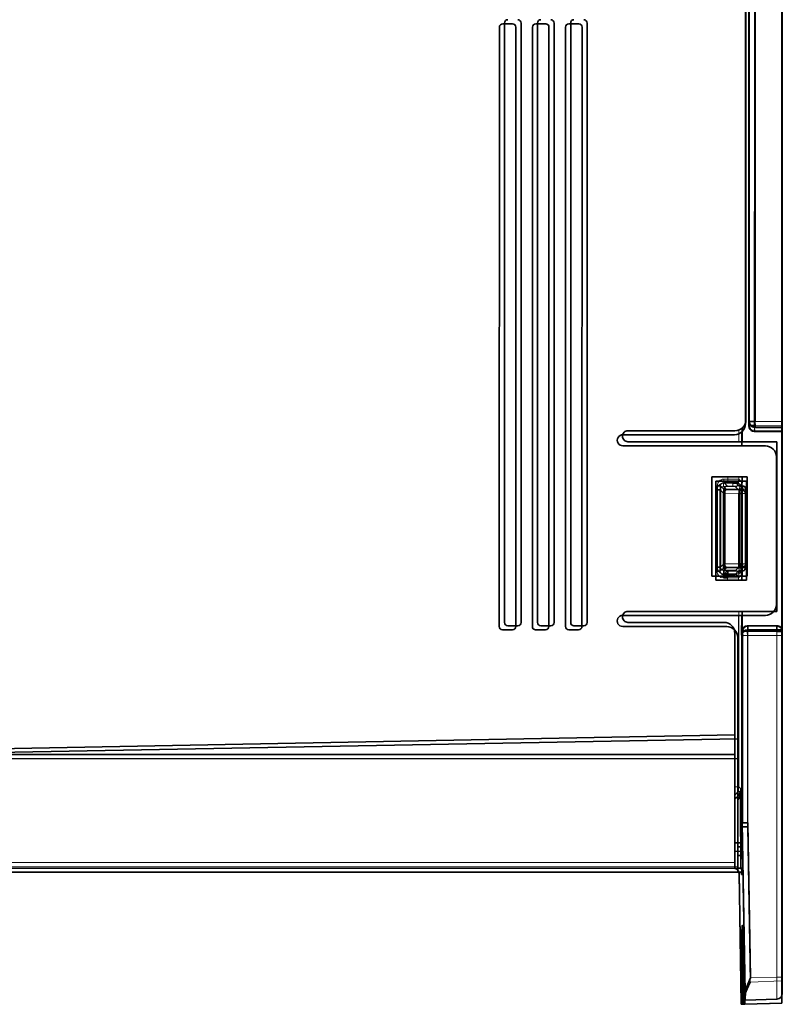
# Model space of a CAD drawing. Units: millimetres. Extents: x 54 to 474, y 40 to 337.
# Drawn here: x 139 to 162, y 142 to 172 of the extents above; entities that cross this region are included whole.
import ezdxf

# ---------------------------------------------------------------- set-up
doc = ezdxf.new("R2010")
doc.units = ezdxf.units.MM
doc.header["$MEASUREMENT"] = 0

msp = doc.modelspace()

# ---------------------------------------------------------------- linework, layer by layer
at = {"color": 7, "lineweight": 35}
for p, q in [((160.806, 159.699), (160.81, 185.899)), ((160.818, 159.823), (160.818, 186.023)), ((160.906, 159.632), (160.91, 185.967)), ((160.918, 159.757), (160.918, 186.09)), ((161.086, 185.957), (161.082, 159.642)), ((161.093, 186.081), (161.093, 159.765)), ((161.91, 185.957), (161.906, 159.641)), ((161.918, 186.081), (161.918, 159.765)), ((161.918, 161.524), (161.918, 184.323)), ((153.359, 153.567), (153.362, 171.7)), ((153.518, 153.69), (153.518, 171.823)), ((153.862, 171.7), (153.859, 153.567)), ((154.018, 171.823), (154.018, 153.69)), ((154.359, 153.567), (154.362, 171.7)), ((154.518, 153.69), (154.518, 171.823)), ((154.862, 171.7), (154.859, 153.567)), ((155.018, 171.823), (155.018, 153.69)), ((155.359, 153.567), (155.362, 171.7)), ((155.518, 153.69), (155.518, 171.823)), ((155.862, 171.7), (155.859, 153.566)), ((156.018, 171.823), (156.018, 153.69)), ((161.918, 153.415), (161.918, 142.96)), ((161.905, 153.291), (161.903, 142.842)), ((160.571, 150.171), (128.525, 149.57)), ((160.484, 150.291), (128.684, 149.689)), ((160.571, 149.565), (128.525, 149.57)), ((160.484, 149.689), (128.684, 149.689)), ((160.484, 146.257), (108.951, 146.257)), ((160.57, 146.132), (108.937, 146.14))]:
    msp.add_line(p, q, dxfattribs=at)
at = {"color": 7, "lineweight": 13}
for p, q in [((160.915, 159.641), (160.919, 185.957)), ((160.927, 186.081), (160.927, 159.765)), ((161.751, 142.96), (161.751, 153.415)), ((160.57, 146.299), (108.937, 146.307)), ((160.484, 146.423), (108.951, 146.423))]:
    msp.add_line(p, q, dxfattribs=at)
at = {"color": 7, "lineweight": 35, "ltscale": 0.0225}
for p, q in [((153.462, 171.8), (153.762, 171.8)), ((154.462, 171.8), (154.762, 171.8)), ((155.462, 171.8), (155.762, 171.8)), ((153.759, 153.467), (153.459, 153.467)), ((153.918, 153.59), (153.618, 153.59)), ((154.759, 153.467), (154.459, 153.467)), ((154.918, 153.59), (154.618, 153.59)), ((155.759, 153.466), (155.459, 153.466)), ((155.918, 153.59), (155.618, 153.59))]:
    msp.add_line(p, q, dxfattribs=at)
at = {"color": 7, "lineweight": 13, "ltscale": 0.000931412}
msp.add_line((160.927, 159.765), (160.918, 159.757), dxfattribs=at)
at = {"color": 7, "lineweight": 35, "ltscale": 0.012498}
msp.add_line((161.093, 159.765), (160.927, 159.765), dxfattribs=at)
at = {"color": 7, "lineweight": 13, "ltscale": 0.061844}
msp.add_line((161.093, 159.765), (161.918, 159.765), dxfattribs=at)
at = {"color": 7, "lineweight": 13, "ltscale": 0.005084}
msp.add_line((161.093, 159.765), (161.093, 159.698), dxfattribs=at)
at = {"color": 7, "lineweight": 35, "ltscale": 0.007379}
msp.add_line((161.093, 159.698), (161.093, 159.599), dxfattribs=at)
at = {"color": 7, "lineweight": 35, "ltscale": 0.012497}
msp.add_line((161.918, 159.765), (161.918, 159.599), dxfattribs=at)
at = {"color": 7, "lineweight": 35, "ltscale": 0.253408}
msp.add_line((157.094, 159.366), (160.472, 159.366), dxfattribs=at)
at = {"color": 7, "lineweight": 35, "ltscale": 0.2425}
msp.add_line((157.251, 159.49), (160.484, 159.49), dxfattribs=at)
at = {"color": 7, "lineweight": 13, "ltscale": 0.026678}
msp.add_line((160.605, 159.512), (160.605, 159.157), dxfattribs=at)
at = {"color": 7, "lineweight": 35, "ltscale": 0.030998}
msp.add_line((160.689, 159.032), (160.689, 159.446), dxfattribs=at)
at = {"color": 7, "lineweight": 35, "ltscale": 0.031018}
msp.add_line((160.701, 159.57), (160.701, 159.157), dxfattribs=at)
at = {"color": 7, "lineweight": 13, "ltscale": 0.000956542}
msp.add_line((160.915, 159.641), (160.906, 159.632), dxfattribs=at)
at = {"color": 7, "lineweight": 35, "ltscale": 0.000317389}
msp.add_line((161.016, 159.642), (161.021, 159.642), dxfattribs=at)
at = {"color": 7, "lineweight": 35, "ltscale": 0.000340522}
msp.add_line((161.021, 159.486), (161.017, 159.488), dxfattribs=at)
at = {"color": 7, "lineweight": 35, "ltscale": 0.004575}
msp.add_line((161.021, 159.642), (161.082, 159.642), dxfattribs=at)
at = {"color": 7, "lineweight": 35, "ltscale": 0.001073}
msp.add_line((161.082, 159.475), (161.071, 159.466), dxfattribs=at)
at = {"color": 7, "lineweight": 35, "ltscale": 0.062623}
msp.add_line((161.906, 159.466), (161.071, 159.466), dxfattribs=at)
at = {"color": 7, "lineweight": 13, "ltscale": 0.008696}
for p, q in [((161.082, 159.642), (161.082, 159.526)), ((160.877, 153.415), (160.761, 153.415))]:
    msp.add_line(p, q, dxfattribs=at)
at = {"color": 7, "lineweight": 13, "ltscale": 0.061821}
msp.add_line((161.906, 159.641), (161.082, 159.642), dxfattribs=at)
at = {"color": 7, "lineweight": 35, "ltscale": 0.003767}
msp.add_line((161.082, 159.526), (161.082, 159.475), dxfattribs=at)
at = {"color": 7, "lineweight": 35, "ltscale": 0.061811}
msp.add_line((161.906, 159.475), (161.082, 159.475), dxfattribs=at)
at = {"color": 7, "lineweight": 35, "ltscale": 0.000931412}
msp.add_line((161.093, 159.599), (161.084, 159.59), dxfattribs=at)
at = {"color": 7, "lineweight": 35, "ltscale": 0.062502}
msp.add_line((161.918, 159.59), (161.084, 159.59), dxfattribs=at)
at = {"color": 7, "lineweight": 35, "ltscale": 0.061844}
msp.add_line((161.093, 159.599), (161.918, 159.599), dxfattribs=at)
at = {"color": 7, "lineweight": 35, "ltscale": 0.449994}
msp.add_line((161.905, 153.467), (161.906, 159.466), dxfattribs=at)
at = {"color": 7, "lineweight": 35, "ltscale": 0.012528}
msp.add_line((161.906, 159.641), (161.906, 159.474), dxfattribs=at)
at = {"color": 7, "lineweight": 35, "ltscale": 0.000697708}
msp.add_line((161.906, 159.465), (161.906, 159.475), dxfattribs=at)
at = {"color": 7, "lineweight": 35, "ltscale": 0.00065918}
msp.add_line((161.918, 159.599), (161.918, 159.59), dxfattribs=at)
at = {"color": 7, "lineweight": 35, "ltscale": 0.462503}
msp.add_line((161.918, 159.59), (161.918, 153.423), dxfattribs=at)
at = {"color": 7, "lineweight": 35, "ltscale": 0.337499}
for p, q in [((161.751, 159.157), (157.251, 159.157)), ((157.251, 154.023), (161.751, 154.023))]:
    msp.add_line(p, q, dxfattribs=at)
at = {"color": 7, "lineweight": 35, "ltscale": 0.385001}
msp.add_line((161.751, 154.023), (161.751, 159.157), dxfattribs=at)
at = {"color": 7, "lineweight": 35, "ltscale": 0.323408}
for p, q in [((161.406, 159.032), (157.094, 159.033)), ((157.093, 153.9), (161.405, 153.899))]:
    msp.add_line(p, q, dxfattribs=at)
at = {"color": 7, "lineweight": 35, "ltscale": 0.335}
msp.add_line((161.738, 154.232), (161.739, 158.699), dxfattribs=at)
at = {"color": 7, "lineweight": 35, "ltscale": 0.225}
for p, q in [((159.784, 155.09), (159.784, 158.09)), ((159.905, 154.966), (159.906, 157.966)), ((160.839, 157.966), (160.838, 154.966)), ((160.851, 158.09), (160.851, 155.09))]:
    msp.add_line(p, q, dxfattribs=at)
at = {"color": 7, "lineweight": 35, "ltscale": 0.08}
for p, q in [((159.784, 158.09), (160.851, 158.09)), ((160.851, 155.09), (159.784, 155.09))]:
    msp.add_line(p, q, dxfattribs=at)
at = {"color": 7, "lineweight": 35, "ltscale": 0.07}
for p, q in [((159.906, 157.966), (160.839, 157.966)), ((160.838, 154.966), (159.905, 154.966))]:
    msp.add_line(p, q, dxfattribs=at)
at = {"color": 7, "lineweight": 13, "ltscale": 0.02122}
msp.add_line((160.14, 157.898), (160.423, 157.897), dxfattribs=at)
at = {"color": 7, "lineweight": 13, "ltscale": 0.007492}
msp.add_line((160.141, 157.798), (160.141, 157.898), dxfattribs=at)
at = {"color": 7, "lineweight": 13, "ltscale": 0.008909}
for p, q in [((160.153, 158.022), (160.271, 158.022)), ((160.153, 157.922), (160.271, 157.922))]:
    msp.add_line(p, q, dxfattribs=at)
at = {"color": 7, "lineweight": 13, "ltscale": 0.007498}
msp.add_line((160.153, 157.922), (160.153, 158.022), dxfattribs=at)
at = {"color": 7, "lineweight": 13, "ltscale": 0.010423}
for p, q in [((160.153, 157.922), (160.251, 157.823)), ((160.041, 157.698), (160.139, 157.6)), ((160.239, 157.7), (160.141, 157.798)), ((160.04, 155.235), (160.139, 155.333)), ((160.239, 155.233), (160.14, 155.135)), ((160.153, 155.258), (160.251, 155.357))]:
    msp.add_line(p, q, dxfattribs=at)
at = {"color": 7, "lineweight": 13, "ltscale": 0.005112}
msp.add_line((160.271, 158.09), (160.271, 158.022), dxfattribs=at)
at = {"color": 7, "lineweight": 13, "ltscale": 0.007495}
msp.add_line((160.271, 157.922), (160.271, 158.022), dxfattribs=at)
at = {"color": 7, "lineweight": 13, "ltscale": 0.005153}
msp.add_line((160.423, 157.897), (160.423, 157.966), dxfattribs=at)
at = {"color": 7, "lineweight": 35, "ltscale": 0.012525}
msp.add_line((160.423, 157.897), (160.59, 157.897), dxfattribs=at)
at = {"color": 7, "lineweight": 13, "ltscale": 0.00744}
msp.add_line((160.423, 157.798), (160.423, 157.897), dxfattribs=at)
at = {"color": 7, "lineweight": 13, "ltscale": 0.010255}
for p, q in [((160.505, 157.918), (160.601, 157.821)), ((160.701, 155.259), (160.605, 155.162))]:
    msp.add_line(p, q, dxfattribs=at)
at = {"color": 7, "lineweight": 13, "ltscale": 0.00518}
msp.add_line((160.59, 157.897), (160.59, 157.966), dxfattribs=at)
at = {"color": 7, "lineweight": 13, "ltscale": 0.010497}
msp.add_line((160.59, 157.897), (160.689, 157.798), dxfattribs=at)
at = {"color": 7, "lineweight": 13, "ltscale": 0.005411}
msp.add_line((160.605, 158.09), (160.605, 158.018), dxfattribs=at)
at = {"color": 7, "lineweight": 13, "ltscale": 0.010257}
for p, q in [((160.605, 158.018), (160.701, 157.921)), ((160.505, 155.262), (160.601, 155.359))]:
    msp.add_line(p, q, dxfattribs=at)
at = {"color": 7, "lineweight": 35, "ltscale": 0.012602}
msp.add_line((160.689, 157.798), (160.689, 157.966), dxfattribs=at)
at = {"color": 7, "lineweight": 35, "ltscale": 0.012668}
msp.add_line((160.701, 158.09), (160.701, 157.921), dxfattribs=at)
at = {"color": 7, "lineweight": 35, "ltscale": 0.184745}
for p, q in [((159.94, 155.235), (159.941, 157.698)), ((160.041, 157.698), (160.04, 155.235))]:
    msp.add_line(p, q, dxfattribs=at)
at = {"color": 7, "lineweight": 35, "ltscale": 0.007491}
for p, q in [((160.041, 157.698), (159.941, 157.698)), ((160.053, 157.822), (159.953, 157.822))]:
    msp.add_line(p, q, dxfattribs=at)
at = {"color": 7, "lineweight": 35, "ltscale": 0.184747}
for p, q in [((159.953, 155.358), (159.953, 157.822)), ((160.053, 155.358), (160.053, 157.822))]:
    msp.add_line(p, q, dxfattribs=at)
at = {"color": 7, "lineweight": 13, "ltscale": 0.010425}
msp.add_line((160.151, 157.723), (160.053, 157.822), dxfattribs=at)
at = {"color": 7, "lineweight": 35, "ltscale": 0.000113297}
msp.add_line((160.139, 157.6), (160.141, 157.6), dxfattribs=at)
at = {"color": 7, "lineweight": 35, "ltscale": 0.170005}
for p, q in [((160.139, 155.333), (160.139, 157.6)), ((160.168, 157.6), (160.167, 155.333))]:
    msp.add_line(p, q, dxfattribs=at)
at = {"color": 7, "lineweight": 13, "ltscale": 0.021193}
msp.add_line((160.141, 157.798), (160.423, 157.798), dxfattribs=at)
at = {"color": 7, "lineweight": 35, "ltscale": 0.000779438}
msp.add_line((160.141, 157.6), (160.151, 157.6), dxfattribs=at)
at = {"color": 7, "lineweight": 35, "ltscale": 0.170004}
msp.add_line((160.151, 157.723), (160.151, 155.457), dxfattribs=at)
at = {"color": 7, "lineweight": 35, "ltscale": 0.000289552}
msp.add_line((160.155, 157.723), (160.151, 157.723), dxfattribs=at)
at = {"color": 7, "lineweight": 35, "ltscale": 0.001257}
msp.add_line((160.151, 157.6), (160.168, 157.6), dxfattribs=at)
at = {"color": 7, "lineweight": 35, "ltscale": 0.001863}
for p, q in [((160.18, 157.723), (160.155, 157.723)), ((160.155, 155.457), (160.18, 155.457))]:
    msp.add_line(p, q, dxfattribs=at)
at = {"color": 7, "lineweight": 13, "ltscale": 0.032475}
for p, q in [((160.601, 157.592), (160.168, 157.6)), ((160.613, 157.716), (160.18, 157.723)), ((160.672, 157.692), (160.239, 157.7)), ((160.251, 157.823), (160.684, 157.816)), ((160.6, 155.34), (160.167, 155.333)), ((160.18, 155.457), (160.613, 155.464)), ((160.672, 155.24), (160.239, 155.233)), ((160.251, 155.357), (160.684, 155.364))]:
    msp.add_line(p, q, dxfattribs=at)
at = {"color": 7, "lineweight": 13, "ltscale": 0.000514886}
msp.add_line((160.174, 157.64), (160.172, 157.633), dxfattribs=at)
at = {"color": 7, "lineweight": 35, "ltscale": 0.170007}
msp.add_line((160.18, 157.723), (160.18, 155.457), dxfattribs=at)
at = {"color": 7, "lineweight": 13, "ltscale": 0.000361263}
msp.add_line((160.239, 157.7), (160.234, 157.699), dxfattribs=at)
at = {"color": 7, "lineweight": 13, "ltscale": 0.010488}
msp.add_line((160.49, 157.797), (160.589, 157.698), dxfattribs=at)
at = {"color": 7, "lineweight": 35, "ltscale": 0.008815}
msp.add_line((160.589, 157.698), (160.706, 157.697), dxfattribs=at)
at = {"color": 7, "lineweight": 35, "ltscale": 0.168851}
for p, q in [((160.6, 155.34), (160.601, 157.592)), ((160.672, 155.34), (160.672, 157.592))]:
    msp.add_line(p, q, dxfattribs=at)
at = {"color": 7, "lineweight": 35, "ltscale": 0.008729}
for p, q in [((160.601, 157.821), (160.718, 157.821)), ((160.718, 155.359), (160.601, 155.359))]:
    msp.add_line(p, q, dxfattribs=at)
at = {"color": 7, "lineweight": 35, "ltscale": 0.002858}
msp.add_line((160.639, 157.592), (160.601, 157.592), dxfattribs=at)
at = {"color": 7, "lineweight": 35, "ltscale": 0.003207}
msp.add_line((160.655, 157.716), (160.612, 157.716), dxfattribs=at)
at = {"color": 7, "lineweight": 35, "ltscale": 0.168854}
for p, q in [((160.613, 157.716), (160.613, 155.464)), ((160.684, 157.716), (160.684, 155.464))]:
    msp.add_line(p, q, dxfattribs=at)
at = {"color": 7, "lineweight": 35, "ltscale": 0.0025}
msp.add_line((160.672, 157.592), (160.639, 157.592), dxfattribs=at)
at = {"color": 7, "lineweight": 35, "ltscale": 0.002151}
for p, q in [((160.684, 157.716), (160.655, 157.716)), ((160.701, 157.692), (160.672, 157.692)), ((160.684, 157.816), (160.713, 157.816)), ((160.713, 157.716), (160.684, 157.716)), ((160.7, 155.24), (160.672, 155.24)), ((160.684, 155.464), (160.713, 155.464)), ((160.684, 155.364), (160.713, 155.364))]:
    msp.add_line(p, q, dxfattribs=at)
at = {"color": 7, "lineweight": 35, "ltscale": 0.003843}
msp.add_line((160.672, 157.641), (160.672, 157.692), dxfattribs=at)
at = {"color": 7, "lineweight": 35, "ltscale": 0.003607}
msp.add_line((160.672, 157.592), (160.672, 157.64), dxfattribs=at)
at = {"color": 7, "lineweight": 35, "ltscale": 0.002152}
for p, q in [((160.701, 157.592), (160.672, 157.592)), ((160.7, 155.34), (160.672, 155.34))]:
    msp.add_line(p, q, dxfattribs=at)
at = {"color": 7, "lineweight": 35, "ltscale": 0.00748}
msp.add_line((160.684, 157.716), (160.684, 157.815), dxfattribs=at)
at = {"color": 7, "lineweight": 13, "ltscale": 0.168852}
msp.add_line((160.701, 157.592), (160.7, 155.34), dxfattribs=at)
at = {"color": 7, "lineweight": 35, "ltscale": 0.000611233}
msp.add_line((160.706, 157.698), (160.701, 157.692), dxfattribs=at)
at = {"color": 7, "lineweight": 35, "ltscale": 0.001565}
msp.add_line((160.701, 157.671), (160.701, 157.691), dxfattribs=at)
at = {"color": 7, "lineweight": 35, "ltscale": 0.000689697}
msp.add_line((160.701, 157.661), (160.701, 157.671), dxfattribs=at)
at = {"color": 7, "lineweight": 35, "ltscale": 0.005217}
msp.add_line((160.701, 157.592), (160.701, 157.661), dxfattribs=at)
at = {"color": 7, "lineweight": 13, "ltscale": 0.002683}
msp.add_line((160.701, 157.592), (160.736, 157.592), dxfattribs=at)
at = {"color": 7, "lineweight": 35, "ltscale": 0.000557823}
for p, q in [((160.713, 157.816), (160.718, 157.821)), ((160.813, 155.464), (160.818, 155.459))]:
    msp.add_line(p, q, dxfattribs=at)
at = {"color": 7, "lineweight": 35, "ltscale": 0.001978}
msp.add_line((160.713, 157.79), (160.713, 157.816), dxfattribs=at)
at = {"color": 7, "lineweight": 35, "ltscale": 0.000320435}
msp.add_line((160.713, 157.785), (160.713, 157.79), dxfattribs=at)
at = {"color": 7, "lineweight": 35, "ltscale": 0.005225}
msp.add_line((160.713, 157.716), (160.713, 157.785), dxfattribs=at)
at = {"color": 7, "lineweight": 13, "ltscale": 0.007496}
msp.add_line((160.813, 157.716), (160.713, 157.716), dxfattribs=at)
at = {"color": 7, "lineweight": 13, "ltscale": 0.168854}
msp.add_line((160.713, 157.716), (160.713, 155.464), dxfattribs=at)
at = {"color": 7, "lineweight": 35, "ltscale": 0.000757688}
msp.add_line((160.745, 157.681), (160.736, 157.685), dxfattribs=at)
at = {"color": 7, "lineweight": 13, "ltscale": 0.000612926}
msp.add_line((160.736, 157.592), (160.745, 157.592), dxfattribs=at)
at = {"color": 7, "lineweight": 13, "ltscale": 0.004203}
msp.add_line((160.801, 157.592), (160.745, 157.592), dxfattribs=at)
at = {"color": 7, "lineweight": 35, "ltscale": 0.001172}
msp.add_line((160.801, 157.592), (160.799, 157.607), dxfattribs=at)
at = {"color": 7, "lineweight": 13, "ltscale": 0.16885}
msp.add_line((160.801, 157.592), (160.8, 155.34), dxfattribs=at)
at = {"color": 7, "lineweight": 35, "ltscale": 0.000616301}
msp.add_line((160.806, 157.598), (160.801, 157.592), dxfattribs=at)
at = {"color": 7, "lineweight": 35, "ltscale": 0.169729}
msp.add_line((160.806, 157.598), (160.806, 155.335), dxfattribs=at)
at = {"color": 7, "lineweight": 35, "ltscale": 0.000515951}
msp.add_line((160.812, 157.723), (160.812, 157.716), dxfattribs=at)
at = {"color": 7, "lineweight": 13, "ltscale": 0.000559712}
msp.add_line((160.813, 157.716), (160.818, 157.721), dxfattribs=at)
at = {"color": 7, "lineweight": 13, "ltscale": 0.168851}
msp.add_line((160.813, 157.716), (160.813, 155.464), dxfattribs=at)
at = {"color": 7, "lineweight": 35, "ltscale": 0.169641}
msp.add_line((160.818, 157.721), (160.818, 155.459), dxfattribs=at)
at = {"color": 7, "lineweight": 35, "ltscale": 0.0075}
msp.add_line((160.04, 155.235), (159.94, 155.235), dxfattribs=at)
at = {"color": 7, "lineweight": 35, "ltscale": 0.007499}
for p, q in [((160.053, 155.358), (159.953, 155.358)), ((160.14, 155.035), (160.14, 155.135)), ((160.259, 155.135), (160.259, 155.035))]:
    msp.add_line(p, q, dxfattribs=at)
at = {"color": 7, "lineweight": 13, "ltscale": 0.010422}
msp.add_line((160.053, 155.358), (160.151, 155.457), dxfattribs=at)
at = {"color": 7, "lineweight": 35, "ltscale": 0.000226784}
msp.add_line((160.142, 155.333), (160.139, 155.333), dxfattribs=at)
at = {"color": 7, "lineweight": 35, "ltscale": 0.001923}
msp.add_line((160.167, 155.333), (160.142, 155.333), dxfattribs=at)
at = {"color": 7, "lineweight": 35, "ltscale": 0.000289536}
msp.add_line((160.151, 155.457), (160.155, 155.457), dxfattribs=at)
at = {"color": 7, "lineweight": 35, "ltscale": 0.008909}
for p, q in [((160.271, 155.258), (160.153, 155.258)), ((160.14, 155.135), (160.259, 155.135)), ((160.259, 155.035), (160.14, 155.035)), ((160.271, 155.158), (160.153, 155.158))]:
    msp.add_line(p, q, dxfattribs=at)
at = {"color": 7, "lineweight": 35, "ltscale": 0.007492}
msp.add_line((160.153, 155.258), (160.153, 155.158), dxfattribs=at)
at = {"color": 7, "lineweight": 13, "ltscale": 0.000514466}
msp.add_line((160.172, 155.299), (160.174, 155.293), dxfattribs=at)
at = {"color": 7, "lineweight": 35, "ltscale": 0.007498}
msp.add_line((160.271, 155.258), (160.271, 155.158), dxfattribs=at)
at = {"color": 7, "lineweight": 13, "ltscale": 0.010194}
msp.add_line((160.588, 155.235), (160.492, 155.139), dxfattribs=at)
at = {"color": 7, "lineweight": 35, "ltscale": 0.008819}
msp.add_line((160.588, 155.235), (160.706, 155.235), dxfattribs=at)
at = {"color": 7, "lineweight": 35, "ltscale": 0.003181}
msp.add_line((160.643, 155.34), (160.6, 155.34), dxfattribs=at)
at = {"color": 7, "lineweight": 35, "ltscale": 0.005358}
msp.add_line((160.612, 155.464), (160.684, 155.464), dxfattribs=at)
at = {"color": 7, "lineweight": 35, "ltscale": 0.000737953}
msp.add_line((160.653, 155.34), (160.643, 155.34), dxfattribs=at)
at = {"color": 7, "lineweight": 35, "ltscale": 0.00143}
msp.add_line((160.672, 155.34), (160.653, 155.34), dxfattribs=at)
at = {"color": 7, "lineweight": 35, "ltscale": 0.00387}
msp.add_line((160.672, 155.34), (160.672, 155.289), dxfattribs=at)
at = {"color": 7, "lineweight": 35, "ltscale": 0.003653}
msp.add_line((160.672, 155.289), (160.672, 155.24), dxfattribs=at)
at = {"color": 7, "lineweight": 35, "ltscale": 0.003922}
msp.add_line((160.684, 155.412), (160.684, 155.464), dxfattribs=at)
at = {"color": 7, "lineweight": 35, "ltscale": 0.003513}
msp.add_line((160.684, 155.364), (160.684, 155.411), dxfattribs=at)
at = {"color": 7, "lineweight": 13, "ltscale": 0.002969}
msp.add_line((160.7, 155.34), (160.74, 155.34), dxfattribs=at)
at = {"color": 7, "lineweight": 35, "ltscale": 0.001324}
msp.add_line((160.7, 155.34), (160.7, 155.323), dxfattribs=at)
at = {"color": 7, "lineweight": 35, "ltscale": 0.004037}
msp.add_line((160.7, 155.323), (160.7, 155.269), dxfattribs=at)
at = {"color": 7, "lineweight": 35, "ltscale": 0.002138}
msp.add_line((160.7, 155.269), (160.7, 155.24), dxfattribs=at)
at = {"color": 7, "lineweight": 35, "ltscale": 0.000607922}
msp.add_line((160.706, 155.235), (160.7, 155.24), dxfattribs=at)
at = {"color": 7, "lineweight": 35, "ltscale": 0.012695}
msp.add_line((160.701, 155.09), (160.701, 155.259), dxfattribs=at)
at = {"color": 7, "lineweight": 13, "ltscale": 0.003349}
msp.add_line((160.713, 155.464), (160.757, 155.464), dxfattribs=at)
at = {"color": 7, "lineweight": 35, "ltscale": 0.002191}
msp.add_line((160.713, 155.435), (160.713, 155.464), dxfattribs=at)
at = {"color": 7, "lineweight": 35, "ltscale": 0.005301}
msp.add_line((160.713, 155.365), (160.713, 155.435), dxfattribs=at)
at = {"color": 7, "lineweight": 13, "ltscale": 0.000557823}
msp.add_line((160.713, 155.364), (160.718, 155.359), dxfattribs=at)
at = {"color": 7, "lineweight": 35, "ltscale": 0.000673617}
msp.add_line((160.744, 155.252), (160.736, 155.248), dxfattribs=at)
at = {"color": 7, "lineweight": 13, "ltscale": 0.000384045}
msp.add_line((160.74, 155.34), (160.745, 155.34), dxfattribs=at)
at = {"color": 7, "lineweight": 13, "ltscale": 0.004146}
msp.add_line((160.8, 155.34), (160.745, 155.34), dxfattribs=at)
at = {"color": 7, "lineweight": 13, "ltscale": 0.004147}
msp.add_line((160.757, 155.464), (160.813, 155.464), dxfattribs=at)
at = {"color": 7, "lineweight": 35, "ltscale": 0.000605657}
msp.add_line((160.8, 155.34), (160.799, 155.332), dxfattribs=at)
at = {"color": 7, "lineweight": 35, "ltscale": 0.000625686}
msp.add_line((160.806, 155.335), (160.8, 155.34), dxfattribs=at)
at = {"color": 7, "lineweight": 13, "ltscale": 0.005165}
msp.add_line((160.259, 154.966), (160.259, 155.035), dxfattribs=at)
at = {"color": 7, "lineweight": 13, "ltscale": 0.005148}
msp.add_line((160.271, 155.09), (160.271, 155.158), dxfattribs=at)
at = {"color": 7, "lineweight": 13, "ltscale": 0.010184}
msp.add_line((160.592, 155.039), (160.689, 155.134), dxfattribs=at)
at = {"color": 7, "lineweight": 13, "ltscale": 0.005466}
msp.add_line((160.592, 154.966), (160.592, 155.039), dxfattribs=at)
at = {"color": 7, "lineweight": 13, "ltscale": 0.005447}
msp.add_line((160.605, 155.162), (160.605, 155.09), dxfattribs=at)
at = {"color": 7, "lineweight": 35, "ltscale": 0.01266}
msp.add_line((160.689, 155.134), (160.689, 154.966), dxfattribs=at)
at = {"color": 7, "lineweight": 13, "ltscale": 0.397937}
msp.add_line((160.605, 154.023), (160.605, 148.717), dxfattribs=at)
at = {"color": 7, "lineweight": 35, "ltscale": 0.04498}
msp.add_line((160.701, 153.423), (160.701, 154.023), dxfattribs=at)
at = {"color": 7, "lineweight": 13, "ltscale": 0.397918}
msp.add_line((160.591, 148.593), (160.592, 153.899), dxfattribs=at)
at = {"color": 7, "lineweight": 35, "ltscale": 0.044933}
msp.add_line((160.689, 153.899), (160.688, 153.3), dxfattribs=at)
at = {"color": 7, "lineweight": 35, "ltscale": 0.235908}
msp.add_line((160.238, 153.566), (157.093, 153.566), dxfattribs=at)
at = {"color": 7, "lineweight": 35, "ltscale": 0.217499}
msp.add_line((160.151, 153.69), (157.251, 153.69), dxfattribs=at)
at = {"color": 7, "lineweight": 35, "ltscale": 0.000933843}
msp.add_line((160.71, 153.415), (160.701, 153.423), dxfattribs=at)
at = {"color": 7, "lineweight": 35, "ltscale": 0.43432}
msp.add_line((160.71, 147.624), (160.71, 153.415), dxfattribs=at)
at = {"color": 7, "lineweight": 35, "ltscale": 0.003373}
msp.add_line((160.756, 153.415), (160.711, 153.415), dxfattribs=at)
at = {"color": 7, "lineweight": 13, "ltscale": 0.000394821}
msp.add_line((160.761, 153.415), (160.756, 153.415), dxfattribs=at)
at = {"color": 7, "lineweight": 35, "ltscale": 0.078739}
msp.add_line((160.855, 153.467), (161.905, 153.467), dxfattribs=at)
at = {"color": 7, "lineweight": 13, "ltscale": 0.000991025}
msp.add_line((160.864, 153.457), (160.855, 153.467), dxfattribs=at)
at = {"color": 7, "lineweight": 35, "ltscale": 0.007927}
msp.add_line((160.864, 153.351), (160.864, 153.457), dxfattribs=at)
at = {"color": 7, "lineweight": 35, "ltscale": 0.07804}
msp.add_line((161.905, 153.457), (160.864, 153.457), dxfattribs=at)
at = {"color": 7, "lineweight": 35, "ltscale": 0.066231}
msp.add_line((160.868, 153.59), (161.751, 153.59), dxfattribs=at)
at = {"color": 7, "lineweight": 13, "ltscale": 0.00093303}
msp.add_line((160.877, 153.581), (160.868, 153.59), dxfattribs=at)
at = {"color": 7, "lineweight": 13, "ltscale": 0.000677738}
msp.add_line((160.877, 153.581), (160.868, 153.581), dxfattribs=at)
at = {"color": 7, "lineweight": 35, "ltscale": 0.06557}
msp.add_line((161.751, 153.581), (160.877, 153.581), dxfattribs=at)
at = {"color": 7, "lineweight": 35, "ltscale": 0.012463}
msp.add_line((160.877, 153.581), (160.877, 153.415), dxfattribs=at)
at = {"color": 7, "lineweight": 13, "ltscale": 0.065572}
msp.add_line((160.877, 153.415), (161.751, 153.415), dxfattribs=at)
at = {"color": 7, "lineweight": 13, "ltscale": 0.434213}
for p, q in [((160.877, 153.415), (160.877, 147.625)), ((160.864, 153.291), (160.863, 147.501))]:
    msp.add_line(p, q, dxfattribs=at)
at = {"color": 7, "lineweight": 13, "ltscale": 0.00065918}
msp.add_line((161.751, 153.59), (161.751, 153.581), dxfattribs=at)
at = {"color": 7, "lineweight": 35, "ltscale": 0.012494}
msp.add_line((161.751, 153.581), (161.751, 153.415), dxfattribs=at)
at = {"color": 7, "lineweight": 35, "ltscale": 0.0125}
for p, q in [((161.918, 153.415), (161.751, 153.415)), ((160.651, 146.763), (160.484, 146.764)), ((160.484, 146.257), (160.484, 146.423)), ((160.651, 146.257), (160.484, 146.257)), ((160.57, 146.132), (160.57, 146.299))]:
    msp.add_line(p, q, dxfattribs=at)
at = {"color": 7, "lineweight": 35, "ltscale": 0.000716782}
msp.add_line((161.905, 153.467), (161.905, 153.457), dxfattribs=at)
at = {"color": 7, "lineweight": 35, "ltscale": 0.012483}
msp.add_line((161.905, 153.457), (161.905, 153.291), dxfattribs=at)
at = {"color": 7, "lineweight": 35, "ltscale": 0.000653076}
msp.add_line((161.918, 153.423), (161.918, 153.415), dxfattribs=at)
at = {"color": 7, "lineweight": 35, "ltscale": 0.229947}
msp.add_line((160.484, 153.357), (160.484, 150.291), dxfattribs=at)
at = {"color": 7, "lineweight": 35, "ltscale": 0.2296}
msp.add_line((160.571, 153.232), (160.571, 150.171), dxfattribs=at)
at = {"color": 7, "lineweight": 35, "ltscale": 0.000983781}
msp.add_line((160.698, 153.291), (160.688, 153.3), dxfattribs=at)
at = {"color": 7, "lineweight": 35, "ltscale": 0.434321}
msp.add_line((160.697, 147.5), (160.698, 153.291), dxfattribs=at)
at = {"color": 7, "lineweight": 35, "ltscale": 0.003802}
msp.add_line((160.698, 153.291), (160.748, 153.291), dxfattribs=at)
at = {"color": 7, "lineweight": 13, "ltscale": 0.000239761}
msp.add_line((160.748, 153.291), (160.752, 153.291), dxfattribs=at)
at = {"color": 7, "lineweight": 13, "ltscale": 0.000317478}
msp.add_line((160.752, 153.291), (160.756, 153.291), dxfattribs=at)
at = {"color": 7, "lineweight": 13, "ltscale": 0.008139}
msp.add_line((160.756, 153.291), (160.864, 153.291), dxfattribs=at)
at = {"color": 7, "lineweight": 13, "ltscale": 0.004555}
msp.add_line((160.864, 153.291), (160.864, 153.351), dxfattribs=at)
at = {"color": 7, "lineweight": 13, "ltscale": 0.07805}
msp.add_line((160.864, 153.291), (161.905, 153.291), dxfattribs=at)
at = {"color": 7, "lineweight": 35, "ltscale": 0.045087}
msp.add_line((160.484, 150.291), (160.484, 149.689), dxfattribs=at)
at = {"color": 7, "lineweight": 35, "ltscale": 0.045435}
msp.add_line((160.571, 150.171), (160.571, 149.565), dxfattribs=at)
at = {"color": 7, "lineweight": 35, "ltscale": 0.244965}
for p, q in [((160.484, 149.689), (160.484, 146.423)), ((160.571, 149.565), (160.57, 146.299))]:
    msp.add_line(p, q, dxfattribs=at)
at = {"color": 7, "lineweight": 13, "ltscale": 0.009031}
msp.add_line((160.605, 148.717), (160.484, 148.717), dxfattribs=at)
at = {"color": 7, "lineweight": 13, "ltscale": 0.006244}
for p, q in [((160.664, 148.658), (160.605, 148.717)), ((160.65, 148.535), (160.591, 148.593))]:
    msp.add_line(p, q, dxfattribs=at)
at = {"color": 7, "lineweight": 35, "ltscale": 0.077609}
msp.add_line((160.664, 148.658), (160.664, 147.624), dxfattribs=at)
at = {"color": 7, "lineweight": 13, "ltscale": 0.001552}
msp.add_line((160.591, 148.593), (160.571, 148.593), dxfattribs=at)
at = {"color": 7, "lineweight": 35, "ltscale": 0.07761}
msp.add_line((160.65, 147.5), (160.65, 148.535), dxfattribs=at)
at = {"color": 7, "lineweight": 35, "ltscale": 0.044872}
msp.add_line((160.66, 146.902), (160.65, 147.5), dxfattribs=at)
at = {"color": 7, "lineweight": 35, "ltscale": 0.003495}
for p, q in [((160.697, 147.5), (160.65, 147.5)), ((160.71, 147.624), (160.664, 147.624))]:
    msp.add_line(p, q, dxfattribs=at)
at = {"color": 7, "lineweight": 35, "ltscale": 0.044871}
msp.add_line((160.664, 147.624), (160.674, 147.025), dxfattribs=at)
at = {"color": 7, "lineweight": 35, "ltscale": 0.012499}
msp.add_line((160.863, 147.501), (160.697, 147.5), dxfattribs=at)
at = {"color": 7, "lineweight": 13, "ltscale": 0.385135}
msp.add_line((160.786, 142.365), (160.697, 147.5), dxfattribs=at)
at = {"color": 7, "lineweight": 35, "ltscale": 0.012496}
msp.add_line((160.877, 147.625), (160.71, 147.624), dxfattribs=at)
at = {"color": 7, "lineweight": 13, "ltscale": 0.385136}
msp.add_line((160.8, 142.489), (160.71, 147.624), dxfattribs=at)
at = {"color": 7, "lineweight": 13, "ltscale": 0.351979}
msp.add_line((160.863, 147.501), (160.945, 142.809), dxfattribs=at)
at = {"color": 7, "lineweight": 35, "ltscale": 0.351979}
msp.add_line((160.877, 147.625), (160.959, 142.933), dxfattribs=at)
at = {"color": 7, "lineweight": 35, "ltscale": 0.000812591}
msp.add_line((161.904, 147.228), (161.904, 147.217), dxfattribs=at)
at = {"color": 7, "lineweight": 35, "ltscale": 0.00069046}
msp.add_line((161.904, 147.228), (161.904, 147.219), dxfattribs=at)
at = {"color": 7, "lineweight": 35, "ltscale": 0.000585719}
msp.add_line((161.904, 147.218), (161.904, 147.225), dxfattribs=at)
at = {"color": 7, "lineweight": 35, "ltscale": 0.017496}
msp.add_line((161.918, 147.413), (161.918, 147.18), dxfattribs=at)
at = {"color": 7, "lineweight": 35, "ltscale": 8.85141e-05}
msp.add_line((161.918, 147.411), (161.918, 147.41), dxfattribs=at)
at = {"color": 7, "lineweight": 35, "ltscale": 0.024896}
for p, q in [((161.918, 147.075), (161.918, 147.407)), ((161.918, 145.932), (161.918, 146.264))]:
    msp.add_line(p, q, dxfattribs=at)
at = {"color": 7, "lineweight": 35, "ltscale": 0.024884}
for p, q in [((161.918, 147.352), (161.918, 147.02)), ((161.918, 145.928), (161.918, 146.26))]:
    msp.add_line(p, q, dxfattribs=at)
at = {"color": 7, "lineweight": 35, "ltscale": 0.024905}
for p, q in [((161.918, 147.35), (161.918, 147.018)), ((161.918, 145.931), (161.918, 146.263))]:
    msp.add_line(p, q, dxfattribs=at)
at = {"color": 7, "lineweight": 35, "ltscale": 0.014229}
msp.add_line((160.674, 147.025), (160.484, 147.025), dxfattribs=at)
at = {"color": 7, "lineweight": 35, "ltscale": 0.014629}
msp.add_line((160.68, 147.02), (160.485, 147.02), dxfattribs=at)
at = {"color": 7, "lineweight": 35, "ltscale": 0.006749}
msp.add_line((160.571, 146.902), (160.66, 146.902), dxfattribs=at)
at = {"color": 7, "lineweight": 35, "ltscale": 0.007149}
msp.add_line((160.666, 146.896), (160.571, 146.896), dxfattribs=at)
at = {"color": 7, "lineweight": 35, "ltscale": 0.00056094}
msp.add_line((160.66, 146.902), (160.666, 146.896), dxfattribs=at)
at = {"color": 7, "lineweight": 35, "ltscale": 0.005762}
msp.add_line((160.666, 146.896), (160.667, 146.82), dxfattribs=at)
at = {"color": 7, "lineweight": 35, "ltscale": 0.001793}
msp.add_line((160.667, 146.967), (160.691, 146.967), dxfattribs=at)
at = {"color": 7, "lineweight": 35, "ltscale": 0.000561075}
msp.add_line((160.674, 147.025), (160.679, 147.02), dxfattribs=at)
at = {"color": 7, "lineweight": 35, "ltscale": 0.005763}
msp.add_line((160.679, 147.02), (160.681, 146.943), dxfattribs=at)
at = {"color": 7, "lineweight": 35, "ltscale": 0.001794}
msp.add_line((160.705, 147.091), (160.681, 147.091), dxfattribs=at)
at = {"color": 7, "lineweight": 35, "ltscale": 0.001392}
msp.add_line((160.681, 146.943), (160.681, 146.925), dxfattribs=at)
at = {"color": 7, "lineweight": 35, "ltscale": 0.002236}
msp.add_line((160.681, 146.925), (160.711, 146.927), dxfattribs=at)
at = {"color": 7, "lineweight": 35, "ltscale": 0.012151}
msp.add_line((160.681, 146.925), (160.684, 146.763), dxfattribs=at)
at = {"color": 7, "lineweight": 35, "ltscale": 0.042865}
for p, q in [((160.721, 146.354), (160.711, 146.925)), ((160.697, 146.801), (160.707, 146.23))]:
    msp.add_line(p, q, dxfattribs=at)
at = {"color": 7, "lineweight": 35, "ltscale": 0.009714}
msp.add_line((160.57, 146.639), (160.7, 146.639), dxfattribs=at)
at = {"color": 7, "lineweight": 35, "ltscale": 0.004693}
msp.add_line((160.714, 146.763), (160.651, 146.763), dxfattribs=at)
at = {"color": 7, "lineweight": 13, "ltscale": 0.037982}
msp.add_line((160.651, 146.763), (160.651, 146.257), dxfattribs=at)
at = {"color": 7, "lineweight": 35, "ltscale": 0.001394}
msp.add_line((160.667, 146.801), (160.667, 146.82), dxfattribs=at)
at = {"color": 7, "lineweight": 13, "ltscale": 0.00224}
msp.add_line((160.667, 146.801), (160.697, 146.804), dxfattribs=at)
at = {"color": 7, "lineweight": 35, "ltscale": 0.01217}
msp.add_line((160.67, 146.639), (160.667, 146.801), dxfattribs=at)
at = {"color": 7, "lineweight": 35, "ltscale": 0.005313}
msp.add_line((160.651, 146.257), (160.722, 146.257), dxfattribs=at)
at = {"color": 7, "lineweight": 35, "ltscale": 0.005937}
msp.add_line((160.693, 146.256), (160.694, 146.177), dxfattribs=at)
at = {"color": 7, "lineweight": 35, "ltscale": 0.024451}
msp.add_line((161.918, 145.938), (161.918, 146.264), dxfattribs=at)
at = {"color": 7, "lineweight": 35, "ltscale": 0.010336}
msp.add_line((160.708, 146.132), (160.57, 146.132), dxfattribs=at)
at = {"color": 7, "lineweight": 35, "ltscale": 0.299797}
msp.add_line((160.678, 142.136), (160.609, 146.133), dxfattribs=at)
at = {"color": 7, "lineweight": 13, "ltscale": 0.00887}
msp.add_line((160.694, 146.177), (160.611, 146.093), dxfattribs=at)
at = {"color": 7, "lineweight": 35, "ltscale": 0.287519}
msp.add_line((160.611, 146.093), (160.678, 142.26), dxfattribs=at)
at = {"color": 7, "lineweight": 35, "ltscale": 0.001796}
for p, q in [((160.707, 146.064), (160.683, 146.064)), ((160.697, 146.188), (160.721, 146.188))]:
    msp.add_line(p, q, dxfattribs=at)
at = {"color": 7, "lineweight": 35, "ltscale": 0.002792}
msp.add_line((161.904, 145.816), (161.904, 145.853), dxfattribs=at)
at = {"color": 7, "lineweight": 35, "ltscale": 0.000210579}
msp.add_line((161.904, 145.804), (161.904, 145.807), dxfattribs=at)
at = {"color": 7, "lineweight": 13, "ltscale": 0.00245}
for p, q in [((160.743, 143.59), (160.71, 143.59)), ((160.696, 143.464), (160.729, 143.464))]:
    msp.add_line(p, q, dxfattribs=at)
at = {"color": 7, "lineweight": 35, "ltscale": 0.049715}
msp.add_line((160.722, 142.927), (160.71, 143.59), dxfattribs=at)
at = {"color": 7, "lineweight": 35, "ltscale": 0.049745}
msp.add_line((160.743, 143.589), (160.754, 142.926), dxfattribs=at)
at = {"color": 7, "lineweight": 35, "ltscale": 0.049542}
msp.add_line((160.708, 142.804), (160.696, 143.464), dxfattribs=at)
at = {"color": 7, "lineweight": 35, "ltscale": 0.049547}
msp.add_line((160.729, 143.463), (160.74, 142.803), dxfattribs=at)
at = {"color": 7, "lineweight": 13, "ltscale": 0.002451}
for p, q in [((160.708, 142.804), (160.74, 142.805)), ((160.754, 142.928), (160.722, 142.927))]:
    msp.add_line(p, q, dxfattribs=at)
at = {"color": 7, "lineweight": 13, "ltscale": 0.07195}
msp.add_line((160.945, 142.809), (161.903, 142.842), dxfattribs=at)
at = {"color": 7, "lineweight": 13, "ltscale": 0.059465}
msp.add_line((160.959, 142.933), (161.751, 142.96), dxfattribs=at)
at = {"color": 7, "lineweight": 13, "ltscale": 0.0125}
msp.add_line((161.918, 142.96), (161.751, 142.96), dxfattribs=at)
at = {"color": 7, "lineweight": 13, "ltscale": 0.050017}
msp.add_line((161.751, 142.96), (161.757, 142.294), dxfattribs=at)
at = {"color": 7, "lineweight": 35, "ltscale": 0.050036}
msp.add_line((161.903, 142.842), (161.903, 142.175), dxfattribs=at)
at = {"color": 7, "lineweight": 35, "ltscale": 0.037524}
msp.add_line((161.918, 142.96), (161.918, 142.46), dxfattribs=at)
at = {"color": 7, "lineweight": 35, "ltscale": 0.003269}
msp.add_line((160.678, 142.26), (160.722, 142.26), dxfattribs=at)
at = {"color": 7, "lineweight": 35, "ltscale": 0.00218}
msp.add_line((160.707, 142.136), (160.678, 142.136), dxfattribs=at)
at = {"color": 7, "lineweight": 35, "ltscale": 0.004109}
msp.add_line((160.762, 142.138), (160.707, 142.136), dxfattribs=at)
at = {"color": 7, "lineweight": 35, "ltscale": 0.004111}
msp.add_line((160.777, 142.262), (160.722, 142.26), dxfattribs=at)
at = {"color": 7, "lineweight": 35, "ltscale": 0.001304}
msp.add_line((160.763, 142.136), (160.781, 142.136), dxfattribs=at)
at = {"color": 7, "lineweight": 35, "ltscale": 0.001305}
msp.add_line((160.778, 142.26), (160.795, 142.26), dxfattribs=at)
at = {"color": 7, "lineweight": 35, "ltscale": 0.084232}
msp.add_line((160.781, 142.136), (161.903, 142.175), dxfattribs=at)
at = {"color": 7, "lineweight": 35, "ltscale": 0.072186}
msp.add_line((160.795, 142.26), (161.757, 142.294), dxfattribs=at)
at = {"color": 7, "lineweight": 35, "ltscale": 0.026647}
msp.add_line((161.548, 142.163), (161.903, 142.175), dxfattribs=at)
at = {"color": 7, "lineweight": 35}
for points in [[(161.093, 159.599), (161.013, 159.619), (160.955, 159.672)], [(161.071, 159.466), (161.018, 159.474), (160.972, 159.499), (160.937, 159.535), (160.914, 159.579), (160.906, 159.632)], [(160.915, 159.641), (160.916, 159.641), (160.919, 159.642), (160.945, 159.642), (161.016, 159.642)], [(160.271, 157.922), (160.5, 157.918), (160.504, 157.918), (160.505, 157.918)], [(160.706, 157.697), (160.737, 157.693), (160.786, 157.658), (160.806, 157.598)], [(160.505, 155.262), (160.504, 155.262), (160.502, 155.262), (160.488, 155.261), (160.271, 155.258)], [(160.706, 155.235), (160.767, 155.255), (160.801, 155.304), (160.806, 155.335)], [(160.799, 155.332), (160.789, 155.293), (160.744, 155.252)], [(160.492, 155.139), (160.492, 155.138), (160.488, 155.138), (160.259, 155.135)], [(160.688, 153.3), (160.697, 153.352), (160.719, 153.398), (160.755, 153.434), (160.8, 153.458), (160.855, 153.467)], [(161.904, 146.899), (161.904, 147.006), (161.904, 147.191), (161.904, 147.207), (161.904, 147.219)], [(160.667, 146.82), (160.667, 146.964), (160.667, 146.967), (160.667, 146.967)], [(160.681, 147.091), (160.681, 147.091), (160.681, 147.088), (160.68, 147.072), (160.681, 146.943)], [(160.691, 146.967), (160.692, 146.966), (160.692, 146.959), (160.697, 146.801)], [(160.711, 146.925), (160.706, 147.087), (160.705, 147.09), (160.705, 147.091)], [(160.611, 146.093), (160.592, 146.168), (160.54, 146.227), (160.471, 146.254), (160.445, 146.257)], [(160.693, 146.257), (160.696, 146.194), (160.697, 146.189), (160.697, 146.188)], [(160.721, 146.188), (160.721, 146.189), (160.721, 146.192), (160.722, 146.215), (160.721, 146.354)], [(160.707, 146.23), (160.708, 146.076), (160.707, 146.066), (160.707, 146.064)], [(160.71, 143.59), (160.703, 144.212), (160.705, 144.45), (160.708, 144.517), (160.709, 144.524), (160.71, 144.525), (160.71, 144.525)], [(160.71, 144.525), (160.71, 144.525), (160.711, 144.525), (160.711, 144.524), (160.713, 144.51), (160.723, 144.352), (160.743, 143.589)], [(160.696, 143.464), (160.69, 144.259), (160.693, 144.368), (160.695, 144.397), (160.696, 144.401), (160.696, 144.401)], [(160.696, 144.401), (160.697, 144.401), (160.697, 144.4), (160.698, 144.394), (160.702, 144.355), (160.715, 144.052), (160.729, 143.463)], [(160.707, 142.136), (160.708, 142.137), (160.709, 142.141), (160.711, 142.176), (160.708, 142.804)], [(160.722, 142.26), (160.722, 142.26), (160.722, 142.261), (160.723, 142.264), (160.725, 142.299), (160.722, 142.927)], [(160.74, 142.803), (160.759, 142.179), (160.761, 142.148), (160.763, 142.137), (160.763, 142.136), (160.763, 142.136)], [(160.754, 142.926), (160.773, 142.303), (160.775, 142.272), (160.777, 142.261), (160.777, 142.26), (160.778, 142.26)], [(160.786, 142.365), (160.805, 142.48), (160.853, 142.608), (160.945, 142.809)], [(160.959, 142.933), (160.873, 142.747), (160.823, 142.613), (160.803, 142.53), (160.8, 142.489)], [(160.795, 142.26), (160.796, 142.261), (160.796, 142.261), (160.796, 142.264), (160.798, 142.299), (160.8, 142.489)], [(160.781, 142.136), (160.781, 142.137), (160.782, 142.141), (160.784, 142.175), (160.786, 142.365)]]:
    msp.add_lwpolyline(points, dxfattribs=at)
at = {"color": 7, "lineweight": 13}
for points in [[(160.271, 158.022), (160.595, 158.019), (160.603, 158.018), (160.604, 158.018), (160.605, 158.018)], [(160.592, 155.039), (160.592, 155.038), (160.587, 155.038), (160.259, 155.035)], [(160.605, 155.162), (160.604, 155.162), (160.599, 155.162), (160.271, 155.158)]]:
    msp.add_lwpolyline(points, dxfattribs=at)
at = {"color": 7, "lineweight": 35}
for centre, radius, start, end in [((153.618, 171.823), 0.1, 90, 180), ((153.918, 171.823), 0.1, 0.0142, 89.9139), ((154.618, 171.823), 0.1, 90, 180), ((154.918, 171.823), 0.1, 0.0142, 89.9139), ((155.618, 171.823), 0.1, 90, 180), ((155.918, 171.823), 0.1, 0.0142, 89.9139), ((153.462, 171.7), 0.1, 89.9913, 179.9913), ((153.762, 171.7), 0.1, 0.0054, 89.9051), ((154.462, 171.7), 0.1, 89.9913, 179.9913), ((154.762, 171.7), 0.1, 0.0054, 89.9051), ((155.462, 171.7), 0.1, 89.9913, 179.9913), ((155.762, 171.7), 0.1, 0.0054, 89.9051), ((160.472, 159.699), 0.333, 269.9914, 359.9912), ((160.484, 159.823), 0.333, 270, 360), ((161.085, 159.757), 0.167, 180.0108, 269.988), ((157.094, 159.2), 0.167, 89.9911, 269.9915), ((157.251, 159.323), 0.166, 89.9157, 180.0826), ((161.082, 159.641), 0.167, 180.0881, 247.0262), ((161.083, 159.668), 0.192, 251.0357, 269.4567), ((157.251, 159.323), 0.166, 179.9157, 270.0826), ((161.406, 158.699), 0.333, 359.9913, 89.9913), ((160.589, 157.798), 0.1, 269.8893, 359.9979), ((160.701, 157.592), 0.1, 69.1556, 89.9791), ((160.713, 157.716), 0.0996, 3.7698, 90.162), ((160.718, 157.721), 0.1, 0.0381, 89.9659), ((160.701, 157.592), 0.1, 8.9609, 63.3718), ((160.589, 155.135), 0.1, 359.8874, 90.1555), ((160.697, 155.354), 0.112, 271.6618, 290.3949), ((160.713, 155.464), 0.1, 270.0213, 359.9824), ((160.718, 155.459), 0.1, 270.0217, 359.9783), ((157.251, 153.857), 0.166, 89.917, 180.0839), ((161.405, 154.232), 0.333, 269.9914, 359.9912), ((157.093, 153.733), 0.167, 89.9913, 269.9913), ((157.251, 153.856), 0.166, 179.917, 270.0839), ((153.459, 153.567), 0.1, 180.0054, 269.9051), ((153.618, 153.69), 0.1, 180.0142, 269.9139), ((153.759, 153.567), 0.1, 269.9913, 359.9913), ((153.918, 153.69), 0.1, 270, 0), ((154.459, 153.567), 0.1, 180.0054, 269.9051), ((154.618, 153.69), 0.1, 180.0142, 269.9139), ((154.759, 153.567), 0.1, 269.9913, 359.9913), ((154.918, 153.69), 0.1, 270, 0), ((155.459, 153.567), 0.1, 180.0054, 269.9051), ((155.618, 153.69), 0.1, 180.0142, 269.9139), ((155.759, 153.566), 0.1, 269.9913, 359.9913), ((155.918, 153.69), 0.1, 270, 0), ((160.151, 153.357), 0.333, 0, 90), ((160.238, 153.232), 0.333, 359.9913, 89.9913), ((160.868, 153.423), 0.167, 90.0138, 179.9865), ((160.864, 153.291), 0.167, 89.8737, 158.6636), ((160.877, 153.415), 0.167, 93.1191, 179.9821), ((161.751, 153.414), 0.167, 0.0774, 89.9423), ((160.916, 153.283), 0.218, 161.809, 177.9901), ((160.33, 148.658), 0.333, 297.5182, 0.0042), ((160.317, 148.535), 0.334, 319.5933, 359.9633), ((160.529, 146.175), 0.165, 0.9177, 29.6756), ((161.438, 146.132), 0.758, 179.9728, 185.1547), ((142.524, 145.98), 19.38, 359.5597, 0.4686), ((161.771, 145.817), 0.133, 355.2833, 5.9037), ((161.751, 142.46), 0.167, 271.9995, 359.9976)]:
    msp.add_arc(centre, radius, start, end, dxfattribs=at)
at = {"color": 7, "lineweight": 13}
for centre, radius, start, end in [((161.092, 159.764), 0.165, 179.6166, 214.0652), ((160.141, 157.698), 0.2, 90.186, 179.9998), ((160.153, 157.822), 0.2, 89.9883, 180.0118), ((160.154, 157.821), 0.101, 90.5742, 179.4258), ((160.49, 157.897), 0.1, 270.0075, 359.9742), ((160.141, 157.698), 0.0999, 89.9619, 180.0208), ((160.239, 157.6), 0.1, 92.7709, 147.5565), ((160.304, 157.599), 0.137, 165.2775, 179.5917), ((160.442, 156.658), 1.14, 87.5838, 90.9361), ((160.673, 157.637), 0.0544, 91.4113, 119.4943), ((160.14, 155.235), 0.2, 179.9974, 269.9849), ((160.153, 155.358), 0.2, 179.9883, 270.0118), ((160.14, 155.235), 0.0999, 179.9632, 270.0205), ((160.154, 155.359), 0.101, 180.5742, 269.4258), ((160.239, 155.333), 0.1, 212.4257, 269.9701), ((160.304, 155.334), 0.137, 180.3909, 194.705), ((160.736, 155.341), 0.136, 180.3402, 197.7059)]:
    msp.add_arc(centre, radius, start, end, dxfattribs=at)
for centre, major_axis, ratio, start_param, end_param in [((160.505, 158.018), (-0.0707, -0.0707), 0.999695, 0.78555, 2.356042), ((160.239, 157.6), (-0.0707, -0.0707), 0.999695, 4.931716, 5.497619), ((160.251, 157.723), (0.0707, 0.0707), 0.999695, 0.785551, 2.356118), ((160.239, 157.6), (-0.0018, -0.1), 0.713191, 3.166472, 4.309581), ((160.251, 157.723), (0.0018, 0.1), 0.713195, 0.024901, 1.583464), ((160.672, 157.592), (-0.0018, -0.1), 0.713194, 3.531147, 4.725057), ((160.684, 157.716), (0.0018, 0.1), 0.713195, 0.0249, 1.583464), ((160.239, 155.333), (-0.0707, 0.0707), 0.999695, 0.785611, 1.351488), ((160.251, 155.457), (-0.0707, 0.0707), 0.999695, 0.785478, 2.356042), ((160.239, 155.333), (0.0018, -0.1), 0.713194, 5.115187, 6.25825), ((160.251, 155.457), (-0.0018, 0.1), 0.713195, 1.558129, 3.116692), ((160.505, 155.162), (0.0707, -0.0707), 0.999695, 0.78555, 2.356042), ((160.672, 155.34), (0.0018, -0.1), 0.713194, 5.116089, 6.25824), ((160.492, 155.039), (0.0707, -0.0707), 0.999695, 0.785589, 2.356086), ((160.271, 148.717), (0.236, 0.236), 0.999695, 4.619961, 5.497635), ((160.258, 148.594), (0.236, 0.236), 0.999695, 5.143803, 5.497616)]:
    msp.add_ellipse(centre, major_axis=major_axis, ratio=ratio, start_param=start_param, end_param=end_param, dxfattribs=at)
at = {"color": 7, "lineweight": 35}
for centre, major_axis, ratio, start_param, end_param in [((160.601, 157.921), (-0.0707, 0.0707), 0.999695, 2.356347, 3.926839), ((160.601, 155.259), (-0.0707, -0.0707), 0.999695, 2.356347, 3.926839), ((160.684, 155.464), (-0.0018, 0.1), 0.713195, 1.558129, 3.116692), ((161.751, 153.423), (0, -0.167), 0.999848, 1.570796, 3.141593)]:
    msp.add_ellipse(centre, major_axis=major_axis, ratio=ratio, start_param=start_param, end_param=end_param, dxfattribs=at)

doc.saveas('drawing.dxf')
